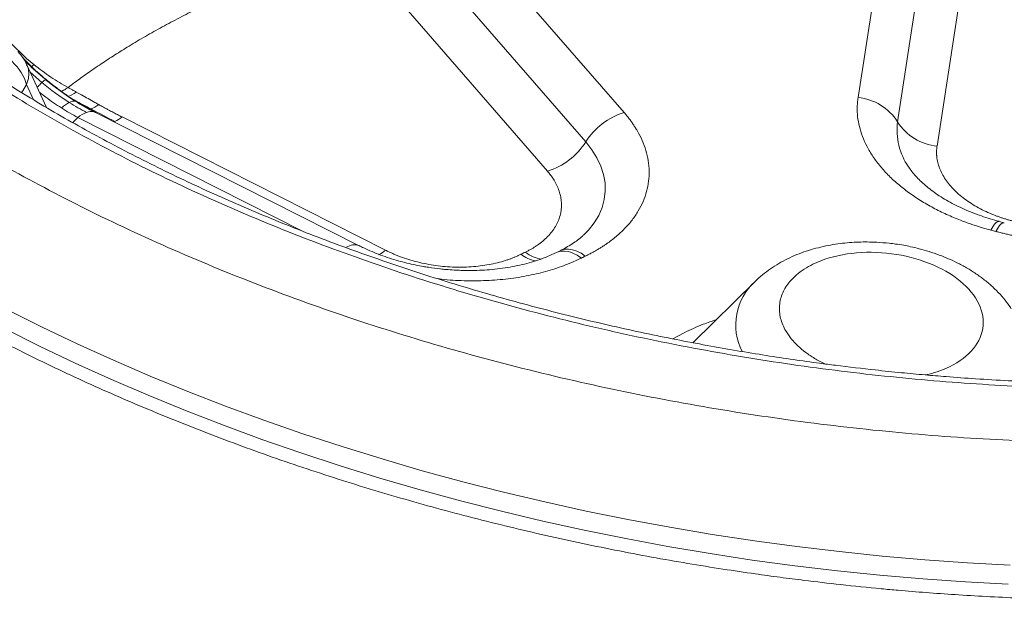
# Model space of a CAD drawing. Units: millimetres. Extents: x 559 to 3471, y 46 to 3431.
# Drawn here: x 2672 to 2978, y 2520 to 2700 of the extents above; entities that cross this region are included whole.
import ezdxf

# ---------------------------------------------------------------- set-up
doc = ezdxf.new("R2010")
doc.units = ezdxf.units.MM

msp = doc.modelspace()

# ---------------------------------------------------------------- linework, layer by layer
at = {"color": 7, "linetype": 'Continuous', "lineweight": 15}
for p, q in [((2941.7, 2736.98), (2932.31, 2676.2)), ((2859.82, 2671.55), (2810.3, 2728.55)), ((2944.56, 2668.68), (2953.94, 2729.45)), ((2798.41, 2719.47), (2847.93, 2662.48)), ((2966.19, 2721.92), (2956.8, 2661.15)), ((2836.03, 2653.4), (2786.51, 2710.4)), ((2680.85, 2673.09), (2674.7, 2686.37)), ((2695.99, 2671.6), (2690.1, 2674.93)), ((2777.68, 2630.32), (2695.99, 2671.6)), ((2704.21, 2670.18), (2785.9, 2628.9)), ((2977.63, 2637.4), (2976.03, 2637.84)), ((2840, 2628.77), (2838.68, 2628.13)), ((2900.43, 2619.25), (2881.16, 2600.25))]:
    msp.add_line(p, q, dxfattribs=at)
at = {"color": 8, "linetype": 'Continuous', "lineweight": 15}
for p, q in [((2676.22, 2685.8), (2676.88, 2686.45)), ((2679.38, 2680.83), (2675.77, 2684.05)), ((2674.64, 2680.22), (2676.77, 2675.5)), ((2680.68, 2681.75), (2680.51, 2681.74)), ((2690.07, 2674.9), (2689.67, 2675.09)), ((2694.56, 2672.68), (2694.23, 2672.59)), ((2690.51, 2670.01), (2688.94, 2668.44)), ((2690.51, 2670.01), (2760.12, 2634.84)), ((2874.92, 2601.46), (2878.46, 2603.37))]:
    msp.add_line(p, q, dxfattribs=at)
at = {"color": 8, "linetype": 'Continuous', "lineweight": 15, "flags": 128}
for points in [[(2673.09, 2677.73), (2673.45, 2678.32), (2674.64, 2680.22)], [(2695.52, 2671.78), (2695.76, 2671.7), (2695.99, 2671.6)], [(2701.75, 2668.68), (2701.76, 2668.68), (2702.02, 2668.8)], [(2847.93, 2662.48), (2849.84, 2660.04), (2851.4, 2657.54), (2852.6, 2654.98), (2853.44, 2652.39), (2853.9, 2649.78), (2853.97, 2647.19), (2853.67, 2644.63), (2852.99, 2642.13), (2851.94, 2639.7), (2850.53, 2637.36), (2848.76, 2635.13), (2847.63, 2633.94)], [(2973.51, 2635.14), (2974.09, 2636.14), (2974.63, 2636.93), (2975.14, 2637.48), (2975.59, 2637.79), (2975.99, 2637.85), (2976.04, 2637.84)], [(2977.65, 2637.41), (2977.59, 2637.43), (2977.17, 2637.37), (2976.7, 2637.06), (2976.17, 2636.52), (2975.61, 2635.74), (2975.01, 2634.74)], [(2846.61, 2626.5), (2845.28, 2627.38), (2843.95, 2628.04), (2842.65, 2628.47), (2841.39, 2628.66), (2840.2, 2628.62), (2839.1, 2628.33), (2838.64, 2628.13)], [(2839.98, 2628.79), (2840.36, 2628.95), (2841.45, 2629.23), (2842.62, 2629.26), (2843.87, 2629.06), (2845.15, 2628.62), (2846.46, 2627.96), (2847.78, 2627.07)], [(2668.46, 2610.57), (2679.3, 2605.16), (2690.34, 2599.91), (2701.57, 2594.83), (2712.98, 2589.92), (2724.56, 2585.18), (2736.31, 2580.62), (2748.21, 2576.25), (2760.27, 2572.06), (2772.46, 2568.06), (2784.79, 2564.24), (2797.23, 2560.62), (2809.8, 2557.2), (2822.47, 2553.97), (2835.23, 2550.95), (2848.09, 2548.13), (2861.02, 2545.51), (2874.02, 2543.09), (2887.09, 2540.89), (2900.2, 2538.9), (2913.36, 2537.11), (2926.55, 2535.54), (2939.77, 2534.18), (2953, 2533.03), (2966.24, 2532.1), (2979.47, 2531.39)]]:
    msp.add_lwpolyline(points, dxfattribs=at)
at = {"color": 7, "linetype": 'Continuous', "lineweight": 15, "flags": 128}
msp.add_lwpolyline([(2978.82, 2525.45), (2965.59, 2526.16), (2952.35, 2527.09), (2939.12, 2528.24), (2925.9, 2529.6), (2912.71, 2531.17), (2899.55, 2532.95), (2886.44, 2534.95), (2873.37, 2537.15), (2860.37, 2539.57), (2847.44, 2542.19), (2834.58, 2545.01), (2821.82, 2548.03), (2809.15, 2551.26), (2796.58, 2554.68), (2784.14, 2558.3), (2771.81, 2562.11), (2759.62, 2566.12), (2747.56, 2570.31), (2735.66, 2574.68), (2723.91, 2579.24), (2712.33, 2583.97), (2700.92, 2588.88), (2689.69, 2593.97), (2678.65, 2599.22), (2667.81, 2604.63)], dxfattribs=at)
at = {"color": 7, "linetype": 'Continuous', "lineweight": 15}
for centre, radius, start, end in [((2930.77, 2659.96), 16.31, 32.2846, 84.5497), ((2696.69, 2662.62), 9.63, 111.0615, 129.8731), ((2694.65, 2668.07), 3.81, 76.801, 111.8857), ((2697.53, 2678.32), 10.53, 295.2007, 309.3707), ((2866.13, 2650.94), 21.55, 107.0274, 147.6455), ((2958.35, 2677.39), 16.31, 212.2846, 264.5497), ((2829.72, 2674.01), 21.55, 287.0274, 327.6455)]:
    msp.add_arc(centre, radius, start, end, dxfattribs=at)
at = {"color": 8, "linetype": 'Continuous', "lineweight": 15}
for centre, radius, start, end in [((2964.52, 2666.16), 20.12, 172.8085, 214.5099), ((2776.21, 2626.41), 4.18, 69.2621, 125.4786), ((2779.55, 2636.53), 9.92, 294.7039, 309.8022), ((2834.4, 2635.94), 10.57, 231.6816, 258.2911), ((2835.58, 2636.07), 10.01, 230.6688, 262.3996), ((2912.66, 2605.73), 18.24, 132.1303, 206.8635)]:
    msp.add_arc(centre, radius, start, end, dxfattribs=at)
at = {"color": 7, "linetype": 'Continuous', "lineweight": 15}
for points, knots in [([(2518.38, 2992.38), (2518.13, 2991.98), (2517.64, 2991.16), (2516.9, 2989.93), (2516.18, 2988.71), (2515.46, 2987.47), (2514.75, 2986.24), (2514.06, 2985), (2513.37, 2983.76), (2512.69, 2982.52), (2512.03, 2981.28), (2511.37, 2980.03), (2510.72, 2978.78), (2510.08, 2977.53), (2509.45, 2976.27), (2508.31, 2973.95), (2506.7, 2970.53), (2504.7, 2966.01), (2502.83, 2961.46), (2500.48, 2955.32), (2497.86, 2947.55), (2495.22, 2938.06), (2493.1, 2928.45), (2491.51, 2918.69), (2490.46, 2908.84), (2489.79, 2895.55), (2490.36, 2878.75), (2493.29, 2858.45), (2498.49, 2838.12), (2505.93, 2817.91), (2515.54, 2797.97), (2527.24, 2778.42), (2540.9, 2759.41), (2556.37, 2741.05), (2573.5, 2723.45), (2592.11, 2706.7), (2612.13, 2690.79), (2633.63, 2675.6), (2656.78, 2661.07), (2681.62, 2647.24), (2708.03, 2634.22), (2735.88, 2622.15), (2765.01, 2611.12), (2795.22, 2601.24), (2826.31, 2592.59), (2858.07, 2585.24), (2890.25, 2579.23), (2917.28, 2575.36), (2938.9, 2572.96), (2955.04, 2571.51), (2971.13, 2570.4), (2987.11, 2569.63), (3003, 2569.2), (3016.11, 2569.11), (3026.53, 2569.21), (3034.27, 2569.36), (3042, 2569.59), (3048.4, 2569.85), (3053.48, 2570.09), (3057.26, 2570.29), (3061.02, 2570.51), (3064.79, 2570.75), (3068.54, 2571.01), (3072.29, 2571.29), (3076.04, 2571.59), (3078.53, 2571.8), (3079.77, 2571.91)], [0, 0, 0, 0, 0.002144, 0.004288, 0.006431, 0.008574, 0.010717, 0.01286, 0.015003, 0.017146, 0.019289, 0.021433, 0.023576, 0.025719, 0.027863, 0.030007, 0.03763, 0.045251, 0.052872, 0.060495, 0.07595, 0.091406, 0.107043, 0.122681, 0.138466, 0.154252, 0.186045, 0.21799, 0.250012, 0.282034, 0.313979, 0.345772, 0.377338, 0.408609, 0.439516, 0.469998, 0.5, 0.530002, 0.560484, 0.591392, 0.622662, 0.654228, 0.686021, 0.717966, 0.749988, 0.78201, 0.813955, 0.845748, 0.861533, 0.877319, 0.892956, 0.908594, 0.924049, 0.939505, 0.947128, 0.954749, 0.96237, 0.969993, 0.973745, 0.977496, 0.981246, 0.984996, 0.988747, 0.992497, 0.996248, 1, 1, 1, 1]), ([(3075.57, 2588.36), (3074.9, 2588.31), (3073.55, 2588.2), (3071.53, 2588.03), (3069.5, 2587.88), (3067.48, 2587.73), (3065.45, 2587.58), (3063.42, 2587.45), (3061.39, 2587.32), (3059.36, 2587.19), (3057.32, 2587.07), (3055.28, 2586.95), (3053.24, 2586.85), (3051.2, 2586.74), (3049.16, 2586.65), (3045.37, 2586.48), (3039.83, 2586.27), (3032.52, 2586.07), (3025.2, 2585.95), (3015.35, 2585.89), (3002.95, 2586), (2987.93, 2586.44), (2972.83, 2587.21), (2957.62, 2588.29), (2942.37, 2589.69), (2921.94, 2592), (2896.42, 2595.7), (2866.02, 2601.42), (2836.04, 2608.41), (2806.68, 2616.62), (2778.16, 2625.99), (2750.66, 2636.43), (2724.36, 2647.86), (2699.41, 2660.18), (2675.95, 2673.26), (2654.08, 2687), (2633.75, 2701.35), (2614.83, 2716.4), (2597.23, 2732.22), (2581.02, 2748.85), (2566.37, 2766.2), (2553.43, 2784.15), (2542.34, 2802.62), (2533.2, 2821.46), (2526.11, 2840.55), (2521.12, 2859.75), (2518.27, 2878.93), (2517.66, 2894.81), (2518.22, 2907.37), (2519.16, 2916.69), (2520.61, 2925.91), (2522.56, 2935.01), (2525, 2943.98), (2527.43, 2951.34), (2529.6, 2957.15), (2531.34, 2961.46), (2533.2, 2965.74), (2534.88, 2969.37), (2536.35, 2972.37), (2537.55, 2974.74), (2538.78, 2977.1), (2540.05, 2979.45), (2541.36, 2981.79), (2542.71, 2984.12), (2543.63, 2985.66), (2544.1, 2986.44)], [0, 0, 0, 0, 0.002145, 0.004289, 0.006433, 0.008577, 0.010721, 0.012865, 0.015009, 0.017152, 0.019296, 0.02144, 0.023584, 0.025728, 0.027873, 0.030017, 0.037642, 0.045264, 0.052887, 0.060512, 0.075969, 0.091426, 0.107063, 0.122701, 0.138485, 0.154269, 0.186057, 0.217996, 0.250012, 0.282027, 0.313967, 0.345755, 0.377319, 0.408589, 0.439499, 0.469988, 0.5, 0.530012, 0.560501, 0.591412, 0.622682, 0.654245, 0.686034, 0.717973, 0.749988, 0.782004, 0.813943, 0.845731, 0.861515, 0.877299, 0.892936, 0.908574, 0.924031, 0.939488, 0.947113, 0.954735, 0.962358, 0.969983, 0.974272, 0.97856, 0.982847, 0.987135, 0.991423, 0.995711, 1, 1, 1, 1]), ([(2468.81, 2932.24), (2468.48, 2931.36), (2467.26, 2928.03), (2465.43, 2922.21), (2463.35, 2914.77), (2461.58, 2907.25), (2460.11, 2899.68), (2458.95, 2892.04), (2458.1, 2884.35), (2457.56, 2876.6), (2457.34, 2868.8), (2457.44, 2860.97), (2457.85, 2853.09), (2458.59, 2845.18), (2459.65, 2837.24), (2461.04, 2829.28), (2462.76, 2821.3), (2464.8, 2813.31), (2467.18, 2805.31), (2469.89, 2797.32), (2472.93, 2789.33), (2476.3, 2781.35), (2479.99, 2773.4), (2484.02, 2765.47), (2488.37, 2757.57), (2493.05, 2749.72), (2498.05, 2741.91), (2503.37, 2734.15), (2509.01, 2726.45), (2514.96, 2718.81), (2521.22, 2711.25), (2527.79, 2703.76), (2534.66, 2696.35), (2541.83, 2689.03), (2549.29, 2681.81), (2557.04, 2674.68), (2565.08, 2667.66), (2573.39, 2660.75), (2581.98, 2653.95), (2590.84, 2647.27), (2599.65, 2640.94), (2608.68, 2634.73), (2617.61, 2628.86), (2626.75, 2623.12), (2635.75, 2617.7), (2644.92, 2612.41), (2654.27, 2607.24), (2663.79, 2602.2), (2673.48, 2597.28), (2683.32, 2592.5), (2693.31, 2587.86), (2703.46, 2583.35), (2713.74, 2578.98), (2724.15, 2574.76), (2734.7, 2570.68), (2745.37, 2566.74), (2756.15, 2562.96), (2767.04, 2559.33), (2778.03, 2555.85), (2789.11, 2552.53), (2800.27, 2549.37), (2811.51, 2546.37), (2822.81, 2543.53), (2834.16, 2540.85), (2845.54, 2538.35), (2856.92, 2536.01), (2868.25, 2533.86), (2879.42, 2531.89), (2890.13, 2530.16), (2899.68, 2528.75), (2908.05, 2527.6), (2916.88, 2526.46), (2923.13, 2525.76), (2926.92, 2525.33)], [0, 0, 0, 0, 0.0052192, 0.0195518, 0.0339158, 0.0483129, 0.0627447, 0.0772128, 0.0917184, 0.1062629, 0.1208468, 0.135471, 0.1501358, 0.1648416, 0.1795881, 0.194375, 0.2092015, 0.2240669, 0.2389699, 0.253909, 0.2688828, 0.2838895, 0.2989273, 0.3139944, 0.3290889, 0.3442089, 0.3593526, 0.3745183, 0.3897043, 0.4049091, 0.4201314, 0.4353699, 0.4506236, 0.4658917, 0.4811734, 0.4964682, 0.5117758, 0.527096, 0.542429, 0.5577749, 0.5731343, 0.5869219, 0.6022658, 0.6160508, 0.6298355, 0.6436187, 0.6574003, 0.6711799, 0.6849576, 0.6987329, 0.7125058, 0.7262758, 0.7400425, 0.7538055, 0.7675643, 0.781318, 0.7950658, 0.8088066, 0.8225387, 0.8362602, 0.8499683, 0.8636591, 0.877327, 0.8909634, 0.9045548, 0.9180782, 0.9314913, 0.9447061, 0.9575059, 0.969168, 0.9781951, 0.9868025, 1, 1, 1, 1]), ([(2937.67, 2591.81), (2933.55, 2592.28), (2927.79, 2592.94), (2919.33, 2594.04), (2912.18, 2595.04), (2903.67, 2596.32), (2894.75, 2597.78), (2885.44, 2599.42), (2875.85, 2601.24), (2866.08, 2603.24), (2856.16, 2605.42), (2846.16, 2607.76), (2836.11, 2610.28), (2826.03, 2612.96), (2815.95, 2615.81), (2805.89, 2618.82), (2795.87, 2621.99), (2785.9, 2625.32), (2776, 2628.8), (2766.18, 2632.44), (2756.45, 2636.24), (2746.83, 2640.18), (2737.32, 2644.26), (2727.94, 2648.49), (2718.68, 2652.86), (2709.57, 2657.37), (2700.61, 2662.01), (2691.81, 2666.78), (2683.17, 2671.67), (2674.7, 2676.7), (2666.42, 2681.84), (2658.31, 2687.09), (2650.4, 2692.47), (2642.69, 2697.95), (2635.18, 2703.53), (2627.88, 2709.22), (2620.79, 2715.01), (2613.92, 2720.89), (2607.28, 2726.86), (2600.87, 2732.92), (2594.68, 2739.06), (2588.74, 2745.28), (2583.04, 2751.58), (2577.58, 2757.95), (2572.37, 2764.38), (2567.41, 2770.88), (2562.71, 2777.44), (2558.26, 2784.06), (2554.08, 2790.73), (2550.16, 2797.46), (2546.51, 2804.23), (2543.13, 2811.04), (2540.03, 2817.89), (2537.2, 2824.78), (2534.66, 2831.71), (2532.88, 2837.03), (2532.04, 2840.04), (2531.85, 2840.72)], [0, 0, 0, 0, 0.021127, 0.029504, 0.043437, 0.057881, 0.073364, 0.089516, 0.10619, 0.123269, 0.140668, 0.158325, 0.176192, 0.194233, 0.212419, 0.230729, 0.249144, 0.267648, 0.28623, 0.30488, 0.323587, 0.342347, 0.361151, 0.379995, 0.398874, 0.417784, 0.436722, 0.455685, 0.47467, 0.493676, 0.512699, 0.53174, 0.550795, 0.569866, 0.58895, 0.608047, 0.627157, 0.64628, 0.665416, 0.684566, 0.70373, 0.722909, 0.742104, 0.761318, 0.78055, 0.799805, 0.819083, 0.838388, 0.857722, 0.877089, 0.896492, 0.915935, 0.935421, 0.954954, 0.974539, 0.994179, 1, 1, 1, 1]), ([(2775.26, 2722.22), (2774.76, 2722.06), (2773.76, 2721.76), (2772.27, 2721.3), (2770.78, 2720.84), (2769.3, 2720.36), (2767.83, 2719.89), (2766.36, 2719.4), (2764.9, 2718.92), (2763.44, 2718.42), (2761.99, 2717.92), (2760.54, 2717.42), (2759.1, 2716.91), (2757.67, 2716.4), (2756.24, 2715.87), (2754.81, 2715.35), (2753.4, 2714.82), (2751.98, 2714.28), (2749.04, 2713.15), (2744.62, 2711.38), (2738.79, 2708.91), (2733.08, 2706.34), (2727.48, 2703.68), (2722.01, 2700.93), (2716.67, 2698.09), (2711.45, 2695.17), (2707.3, 2692.71), (2704.17, 2690.78), (2701.99, 2689.41), (2699.83, 2688.01), (2697.71, 2686.6), (2695.61, 2685.18), (2693.53, 2683.74), (2691.49, 2682.29), (2689.47, 2680.82), (2688.15, 2679.82), (2687.49, 2679.33)], [0, 0, 0, 0, 0.014681, 0.029358, 0.044032, 0.058703, 0.073372, 0.08804, 0.102706, 0.117372, 0.132038, 0.146704, 0.16137, 0.176038, 0.190707, 0.205379, 0.220054, 0.234731, 0.249412, 0.312076, 0.374704, 0.437333, 0.5, 0.562664, 0.625292, 0.687921, 0.750589, 0.778316, 0.806031, 0.833739, 0.861442, 0.889144, 0.916847, 0.944556, 0.972272, 1, 1, 1, 1]), ([(2674.64, 2680.22), (2673.91, 2682.79), (2672.34, 2685.29), (2667.94, 2689.48), (2665.22, 2691.07), (2662.35, 2691.93)], [0, 0, 0, 0, 0.5, 0.5, 1, 1, 1, 1]), ([(2674.7, 2686.36), (2674.68, 2686.4), (2674.43, 2687.07), (2673.78, 2688.11), (2672.86, 2689.45), (2672.21, 2690.15), (2671.9, 2690.5)], [0, 0, 0, 0, 0.025931, 0.429554, 0.725065, 1, 1, 1, 1]), ([(2680.7, 2681.77), (2678.88, 2683.32), (2676.32, 2685.51), (2674.06, 2687.93), (2673.39, 2688.64)], [0, 0, 0, 0, 0.70708, 1, 1, 1, 1]), ([(2687.49, 2679.33), (2685.72, 2680.28), (2683.92, 2681.36), (2680.35, 2683.75), (2678.59, 2685.06), (2676.88, 2686.45)], [0, 0, 0, 0, 0.5, 0.5, 1, 1, 1, 1]), ([(2680.51, 2681.74), (2680.41, 2681.69), (2680.26, 2681.59), (2679.87, 2681.28), (2679.64, 2681.08), (2679.38, 2680.83)], [0, 0, 0, 0, 0.5, 0.5, 1, 1, 1, 1]), ([(2690.1, 2674.93), (2689.22, 2675.5), (2687.28, 2676.75), (2684.12, 2679.01), (2681.9, 2680.8), (2680.7, 2681.77)], [0, 0, 0, 0, 0.2776567, 0.6109998, 1, 1, 1, 1]), ([(2687.49, 2679.33), (2687.74, 2679.19), (2688.28, 2678.89), (2689.13, 2678.42), (2689.72, 2678.09), (2690.03, 2677.92)], [0, 0, 0, 0, 0.300316, 0.633647, 1, 1, 1, 1]), ([(2690.03, 2677.92), (2690.29, 2677.77), (2690.83, 2677.47), (2692.05, 2676.79), (2693.7, 2675.86), (2695.48, 2674.86), (2696.58, 2674.25), (2696.99, 2674.02)], [0, 0, 0, 0, 0.111822, 0.23089, 0.528352, 0.825802, 1, 1, 1, 1]), ([(2973.51, 2635.14), (2973.26, 2635.21), (2972.75, 2635.34), (2972, 2635.55), (2971.24, 2635.76), (2970.5, 2635.98), (2969.75, 2636.21), (2969.01, 2636.44), (2968.28, 2636.68), (2967.55, 2636.92), (2966.82, 2637.17), (2966.1, 2637.43), (2965.38, 2637.69), (2963.41, 2638.43), (2960.27, 2639.72), (2956.08, 2641.75), (2952.11, 2643.99), (2948.38, 2646.45), (2944.95, 2649.1), (2941.87, 2651.91), (2939.17, 2654.86), (2936.89, 2657.9), (2935.04, 2661), (2933.64, 2664.12), (2932.66, 2667.23), (2932.25, 2669.58), (2932.11, 2671.17), (2932.06, 2672.02), (2932.05, 2672.86), (2932.07, 2673.7), (2932.12, 2674.54), (2932.2, 2675.37), (2932.27, 2675.92), (2932.31, 2676.2)], [0, 0, 0, 0, 0.009905, 0.019802, 0.029692, 0.039576, 0.049457, 0.059336, 0.069215, 0.079096, 0.088981, 0.098871, 0.108768, 0.118675, 0.180633, 0.242597, 0.30645, 0.370308, 0.435151, 0.500001, 0.564844, 0.629694, 0.693546, 0.757404, 0.819363, 0.881327, 0.898302, 0.915255, 0.932194, 0.94913, 0.96607, 0.983023, 1, 1, 1, 1]), ([(2687.85, 2674.69), (2687.49, 2674.51), (2687.1, 2674.28), (2686.29, 2673.7), (2685.86, 2673.36), (2685.43, 2672.98)], [0, 0, 0, 0, 0.5, 0.5, 1, 1, 1, 1]), ([(2689.67, 2675.09), (2689.43, 2675.14), (2689.15, 2675.13), (2688.54, 2674.99), (2688.21, 2674.87), (2687.85, 2674.69)], [0, 0, 0, 0, 0.5, 0.5, 1, 1, 1, 1]), ([(2696.99, 2674.02), (2697.33, 2673.83), (2698, 2673.46), (2698.99, 2672.92), (2700.11, 2672.32), (2701.37, 2671.65), (2702.79, 2670.9), (2703.74, 2670.42), (2704.21, 2670.18)], [0, 0, 0, 0, 0.145614, 0.283702, 0.414271, 0.61319, 0.808425, 1, 1, 1, 1]), ([(2859.82, 2671.55), (2859.95, 2671.4), (2860.22, 2671.1), (2860.59, 2670.64), (2860.97, 2670.18), (2861.33, 2669.72), (2861.68, 2669.25), (2862.02, 2668.79), (2862.35, 2668.32), (2862.67, 2667.85), (2862.98, 2667.38), (2863.29, 2666.9), (2863.58, 2666.42), (2864.36, 2665.11), (2865.47, 2662.92), (2866.62, 2659.82), (2867.35, 2656.66), (2867.65, 2653.45), (2867.49, 2650.26), (2866.87, 2647.1), (2865.8, 2644.02), (2864.29, 2641.06), (2862.36, 2638.23), (2860.06, 2635.59), (2857.4, 2633.12), (2855.14, 2631.4), (2853.5, 2630.29), (2852.6, 2629.72), (2851.68, 2629.16), (2850.74, 2628.62), (2849.77, 2628.09), (2848.79, 2627.57), (2848.11, 2627.24), (2847.78, 2627.07)], [0, 0, 0, 0, 0.009905, 0.019802, 0.029692, 0.039576, 0.049457, 0.059336, 0.069215, 0.079096, 0.088981, 0.098871, 0.108768, 0.118675, 0.180633, 0.242597, 0.30645, 0.370308, 0.435151, 0.500001, 0.564844, 0.629694, 0.693546, 0.757404, 0.819363, 0.881327, 0.898302, 0.915255, 0.932194, 0.94913, 0.96607, 0.983023, 1, 1, 1, 1]), ([(2956.8, 2661.15), (2956.78, 2661.03), (2956.74, 2660.79), (2956.7, 2660.42), (2956.67, 2660.05), (2956.66, 2659.69), (2956.65, 2659.32), (2956.65, 2658.95), (2956.66, 2658.58), (2956.69, 2658.21), (2956.77, 2657.38), (2956.99, 2656.09), (2957.54, 2654.34), (2958.33, 2652.58), (2959.73, 2650.24), (2962.07, 2647.42), (2965.14, 2644.85), (2967.95, 2642.99), (2970.19, 2641.73), (2972.55, 2640.59), (2974.51, 2639.78), (2976, 2639.23), (2976.98, 2638.9), (2977.98, 2638.58), (2978.99, 2638.28), (2979.68, 2638.1), (2980.02, 2638)], [0, 0, 0, 0, 0.013208, 0.026401, 0.039585, 0.052762, 0.065937, 0.079114, 0.092299, 0.105494, 0.118704, 0.180676, 0.242659, 0.306525, 0.370402, 0.500002, 0.629601, 0.693467, 0.757345, 0.819316, 0.881299, 0.905062, 0.928789, 0.952505, 0.976233, 1, 1, 1, 1]), ([(2829.24, 2628.33), (2829.39, 2628.4), (2829.69, 2628.55), (2830.12, 2628.77), (2830.55, 2629), (2830.97, 2629.24), (2831.38, 2629.47), (2831.79, 2629.72), (2832.19, 2629.97), (2832.58, 2630.22), (2833.43, 2630.8), (2834.67, 2631.74), (2836.16, 2633.13), (2837.46, 2634.62), (2838.92, 2636.75), (2840.14, 2639.6), (2840.5, 2642.6), (2840.28, 2645.01), (2839.86, 2646.79), (2839.22, 2648.54), (2838.52, 2649.9), (2837.92, 2650.89), (2837.5, 2651.53), (2837.04, 2652.16), (2836.56, 2652.79), (2836.21, 2653.2), (2836.03, 2653.4)], [0, 0, 0, 0, 0.013208, 0.026401, 0.039585, 0.052762, 0.065937, 0.079114, 0.092299, 0.105494, 0.118704, 0.180676, 0.242659, 0.306525, 0.370402, 0.500002, 0.629601, 0.693467, 0.757345, 0.819316, 0.881299, 0.905062, 0.928789, 0.952505, 0.976233, 1, 1, 1, 1]), ([(2976.04, 2637.86), (2975.58, 2637.98), (2974.18, 2638.34), (2971.88, 2639.05), (2969.16, 2639.98), (2966.49, 2641.04), (2963.91, 2642.19), (2961.44, 2643.42), (2959.12, 2644.73), (2956.95, 2646.1), (2954.96, 2647.52), (2953.16, 2648.96), (2951.56, 2650.41), (2950.15, 2651.86), (2948.98, 2653.28), (2948.25, 2654.25), (2947.97, 2654.72), (2947.94, 2654.76)], [0, 0, 0, 0, 0.034229, 0.103647, 0.174937, 0.24751, 0.320944, 0.394924, 0.469222, 0.543679, 0.618199, 0.692753, 0.767384, 0.842222, 0.917449, 0.993399, 1, 1, 1, 1]), ([(3044.75, 2646.21), (3044.61, 2646.08), (3044.34, 2645.82), (3043.92, 2645.43), (3043.5, 2645.04), (3043.06, 2644.66), (3042.62, 2644.28), (3042.17, 2643.91), (3041.7, 2643.54), (3041.24, 2643.18), (3040.76, 2642.82), (3040.27, 2642.46), (3039.77, 2642.11), (3038.38, 2641.16), (3035.97, 2639.68), (3032.29, 2637.8), (3028.28, 2636.13), (3023.95, 2634.68), (3019.37, 2633.47), (3014.56, 2632.53), (3009.59, 2631.86), (3004.52, 2631.48), (2999.39, 2631.38), (2994.3, 2631.55), (2989.25, 2631.99), (2985.48, 2632.51), (2982.95, 2632.95), (2981.6, 2633.2), (2980.27, 2633.47), (2978.94, 2633.76), (2977.62, 2634.07), (2976.31, 2634.39), (2975.44, 2634.62), (2975.01, 2634.74)], [0, 0, 0, 0, 0.009905, 0.019802, 0.029692, 0.039576, 0.049457, 0.059336, 0.069215, 0.079096, 0.088981, 0.098871, 0.108768, 0.118675, 0.180633, 0.242597, 0.30645, 0.370308, 0.435151, 0.500001, 0.564844, 0.629694, 0.693546, 0.757404, 0.819363, 0.881327, 0.898302, 0.915255, 0.932194, 0.94913, 0.96607, 0.983023, 1, 1, 1, 1]), ([(2847.61, 2633.95), (2847.37, 2633.72), (2846.75, 2633.09), (2845.46, 2632.05), (2843.77, 2630.88), (2841.95, 2629.77), (2840.59, 2629.1), (2839.96, 2628.79)], [0, 0, 0, 0, 0.135675, 0.36016, 0.583263, 0.805998, 1, 1, 1, 1]), ([(2941.96, 2631.07), (2940.67, 2631.19), (2938.85, 2631.36), (2936.16, 2631.46), (2933.84, 2631.48), (2931.09, 2631.39), (2928.22, 2631.16), (2925.26, 2630.78), (2922.25, 2630.24), (2919.24, 2629.53), (2916.25, 2628.64), (2913.32, 2627.56), (2910.47, 2626.29), (2907.74, 2624.84), (2905.14, 2623.2), (2902.73, 2621.35), (2901.16, 2620.03), (2900.46, 2619.28), (2900.44, 2619.26)], [0, 0, 0, 0, 0.0821989, 0.1160163, 0.1720376, 0.230182, 0.2925419, 0.3576025, 0.4247858, 0.4936351, 0.5638245, 0.6350904, 0.7071708, 0.7797512, 0.8525319, 0.9252091, 0.9975176, 1, 1, 1, 1]), ([(2979.78, 2610.78), (2979.47, 2611.27), (2978.59, 2612.62), (2976.87, 2614.7), (2974.67, 2617.01), (2972.22, 2619.18), (2969.57, 2621.19), (2966.74, 2623.03), (2963.77, 2624.69), (2960.69, 2626.17), (2957.54, 2627.44), (2954.4, 2628.52), (2951.42, 2629.36), (2948.79, 2629.98), (2946.35, 2630.46), (2944.14, 2630.82), (2942.63, 2631), (2941.96, 2631.07)], [0, 0, 0, 0, 0.042554, 0.117931, 0.194479, 0.27183, 0.349551, 0.427217, 0.50438, 0.580708, 0.655796, 0.728827, 0.797502, 0.85648, 0.902944, 0.956957, 1, 1, 1, 1]), ([(2802.94, 2623.11), (2801.67, 2623.26), (2799.89, 2623.48), (2797.28, 2623.92), (2795.06, 2624.34), (2792.46, 2624.93), (2789.78, 2625.64), (2787.05, 2626.47), (2784.33, 2627.41), (2781.66, 2628.46), (2779.44, 2629.44), (2778.16, 2630.09), (2777.69, 2630.33)], [0, 0, 0, 0, 0.138327, 0.194887, 0.288528, 0.385526, 0.489229, 0.596967, 0.70761, 0.820246, 0.934217, 1, 1, 1, 1]), ([(2785.9, 2628.9), (2786.06, 2628.82), (2786.39, 2628.66), (2786.89, 2628.42), (2787.39, 2628.19), (2787.9, 2627.96), (2788.41, 2627.73), (2788.93, 2627.52), (2789.46, 2627.3), (2789.99, 2627.1), (2791.19, 2626.64), (2793.09, 2626), (2795.78, 2625.25), (2798.57, 2624.63), (2802.42, 2623.99), (2807.34, 2623.57), (2812.2, 2623.7), (2815.95, 2624.11), (2818.63, 2624.56), (2821.19, 2625.16), (2823.11, 2625.73), (2824.49, 2626.21), (2825.36, 2626.54), (2826.21, 2626.89), (2827.04, 2627.26), (2827.57, 2627.52), (2827.84, 2627.65)], [0, 0, 0, 0, 0.013208, 0.026401, 0.039585, 0.052762, 0.065937, 0.079114, 0.092299, 0.105494, 0.118704, 0.180676, 0.242659, 0.306525, 0.370402, 0.500002, 0.629601, 0.693467, 0.757345, 0.819316, 0.881299, 0.905062, 0.928789, 0.952505, 0.976233, 1, 1, 1, 1]), ([(2838.64, 2628.15), (2838.42, 2628.04), (2837.5, 2627.56), (2835.66, 2626.78), (2833.13, 2625.84), (2830.4, 2625), (2827.51, 2624.27), (2824.49, 2623.67), (2821.37, 2623.2), (2818.18, 2622.86), (2815.02, 2622.67), (2812.06, 2622.61), (2809.45, 2622.65), (2807.02, 2622.75), (2804.9, 2622.91), (2803.5, 2623.05), (2802.94, 2623.11)], [0, 0, 0, 0, 0.025719, 0.109754, 0.194057, 0.278627, 0.363398, 0.448227, 0.532853, 0.616785, 0.698962, 0.776409, 0.841566, 0.894776, 0.958272, 1, 1, 1, 1]), ([(2918.34, 2624.57), (2924.55, 2627.61), (2932.74, 2628.85), (2949.47, 2627.19), (2957.33, 2624.36), (2968.56, 2615.95), (2971.48, 2610.7), (2970.64, 2600.46), (2966.91, 2595.88), (2960.7, 2592.84)], [0, 0, 0, 0, 0.25, 0.25, 0.5, 0.5, 0.75, 0.75, 1, 1, 1, 1]), ([(3074.29, 2589.95), (3071.38, 2589.71), (3064.88, 2589.17), (3054.74, 2588.55), (3043.87, 2588.03), (3032.97, 2587.68), (3022.07, 2587.51), (3011.17, 2587.5), (3000.32, 2587.67), (2989.56, 2587.99), (2979.05, 2588.46), (2969.1, 2589.05), (2960.49, 2589.67), (2952.83, 2590.31), (2945.5, 2590.98), (2940.37, 2591.53), (2937.67, 2591.81)], [0, 0, 0, 0, 0.06528, 0.145705, 0.226024, 0.306199, 0.386173, 0.465849, 0.545064, 0.623507, 0.700495, 0.774217, 0.840302, 0.887984, 0.94119, 1, 1, 1, 1]), ([(2926.92, 2525.33), (2931.12, 2524.89), (2937.06, 2524.26), (2945.88, 2523.47), (2953.5, 2522.84), (2962.6, 2522.2), (2972.18, 2521.62), (2982.24, 2521.14), (2992.62, 2520.78), (3003.26, 2520.55), (3014.09, 2520.45), (3025.06, 2520.51), (3036.14, 2520.72), (3047.29, 2521.08), (3058.49, 2521.61), (3069.72, 2522.32), (3078.01, 2522.92), (3082.54, 2523.34), (3083.35, 2523.42)], [0, 0, 0, 0, 0.080104, 0.113164, 0.167982, 0.225011, 0.286264, 0.350247, 0.416356, 0.48411, 0.553166, 0.623271, 0.694233, 0.765907, 0.838177, 0.910952, 0.984159, 1, 1, 1, 1])]:
    msp.add_open_spline(points, degree=3, knots=knots, dxfattribs=at)
for points in [[(2676.88, 2686.45), (2673.88, 2688.89), (2671, 2691.67), (2668.42, 2694.6)], [(2687.85, 2674.69), (2684.96, 2676.51), (2682.11, 2678.58), (2679.38, 2680.83)], [(2689.67, 2675.09), (2686.55, 2677.06), (2683.46, 2679.3), (2680.51, 2681.74)], [(2690.04, 2677.92), (2689.12, 2677.27), (2688.22, 2676.8), (2687.38, 2676.52)], [(2693.23, 2671.61), (2691.46, 2672.52), (2689.65, 2673.55), (2687.85, 2674.69)], [(2695.52, 2671.78), (2693.59, 2672.76), (2691.63, 2673.87), (2689.67, 2675.09)], [(2696.99, 2674.02), (2696.15, 2673.43), (2695.33, 2672.97), (2694.56, 2672.68)], [(2685.43, 2672.98), (2687.13, 2671.89), (2688.84, 2670.9), (2690.51, 2670.01)], [(2694.56, 2672.68), (2697.01, 2671.38), (2699.5, 2670.07), (2702.02, 2668.8)], [(2975.01, 2634.74), (2974.76, 2634.81), (2974.26, 2634.94), (2973.76, 2635.07), (2973.51, 2635.14)], [(2827.84, 2627.65), (2828.07, 2627.76), (2828.54, 2627.99), (2829.01, 2628.22), (2829.24, 2628.33)], [(2847.78, 2627.07), (2847.58, 2626.98), (2847.19, 2626.79), (2846.8, 2626.6), (2846.61, 2626.5)]]:
    msp.add_open_spline(points, degree=3, dxfattribs=at)
at = {"color": 8, "linetype": 'Continuous', "lineweight": 15}
for points, knots in [([(2680.51, 2681.74), (2679.54, 2682.58), (2677.6, 2684.24), (2675.36, 2686.31), (2674.18, 2687.57), (2673.86, 2687.91)], [0, 0, 0, 0, 0.421097, 0.843646, 1, 1, 1, 1]), ([(2674.64, 2680.22), (2674.79, 2680.65), (2675.09, 2681.5), (2675.3, 2682.76), (2675.32, 2684.2), (2675.15, 2685.44), (2674.75, 2686.16), (2674.65, 2686.34)], [0, 0, 0, 0, 0.195882, 0.391322, 0.583913, 0.893277, 1, 1, 1, 1]), ([(2679.38, 2680.83), (2679.1, 2680.56), (2678.68, 2680.16), (2678.12, 2679.57), (2677.93, 2679.38)], [0, 0, 0, 0, 0.672085, 1, 1, 1, 1]), ([(2685.4, 2678.14), (2685.63, 2678.23), (2686.3, 2678.5), (2687.02, 2679), (2687.49, 2679.33)], [0, 0, 0, 0, 0.350248, 1, 1, 1, 1]), ([(2678.69, 2677.75), (2678.79, 2677.67), (2679.42, 2677.17), (2681.64, 2675.49), (2683.81, 2674.05), (2685.43, 2672.98)], [0, 0, 0, 0, 0.04433, 0.28636, 1, 1, 1, 1]), ([(2688.97, 2675.67), (2689.78, 2675.24), (2691.65, 2674.25), (2693.5, 2673.25), (2694.56, 2672.68)], [0, 0, 0, 0, 0.430834, 1, 1, 1, 1]), ([(2846.61, 2626.5), (2845, 2625.76), (2841.74, 2624.26), (2836.24, 2622.45), (2830.28, 2620.99), (2823.88, 2619.98), (2817.14, 2619.42), (2810.23, 2619.41), (2805.09, 2619.66), (2802.32, 2620.06), (2801.85, 2620.12)], [0, 0, 0, 0, 0.130924, 0.26486, 0.401612, 0.54253, 0.684666, 0.827778, 0.970881, 1, 1, 1, 1]), ([(2922.07, 2593.69), (2922.05, 2593.7), (2920.88, 2594.19), (2918.84, 2595.38), (2916.03, 2597.23), (2913.6, 2599.27), (2911.52, 2601.5), (2909.98, 2603.72), (2908.92, 2605.84), (2908.26, 2607.82), (2907.93, 2609.83), (2907.92, 2612.5), (2908.58, 2615.11), (2909.88, 2617.54), (2911.27, 2619.42), (2913.15, 2621.3), (2915.54, 2623.09), (2917.41, 2624.08), (2918.34, 2624.57)], [0, 0, 0, 0, 0.001359, 0.070413, 0.137385, 0.204365, 0.273419, 0.344407, 0.399911, 0.455407, 0.512092, 0.568768, 0.681978, 0.737483, 0.792978, 0.863974, 0.933026, 1, 1, 1, 1]), ([(2878.46, 2603.37), (2880.38, 2604.27), (2883.52, 2605.75), (2887.02, 2606.92), (2888.38, 2607.38)], [0, 0, 0, 0, 0.60915, 1, 1, 1, 1]), ([(2960.7, 2592.84), (2959.72, 2592.4), (2957.71, 2591.51), (2955.16, 2590.68), (2953.57, 2590.36), (2953.2, 2590.29)], [0, 0, 0, 0, 0.425734, 0.86467, 1, 1, 1, 1])]:
    msp.add_open_spline(points, degree=3, knots=knots, dxfattribs=at)

doc.saveas('drawing.dxf')
